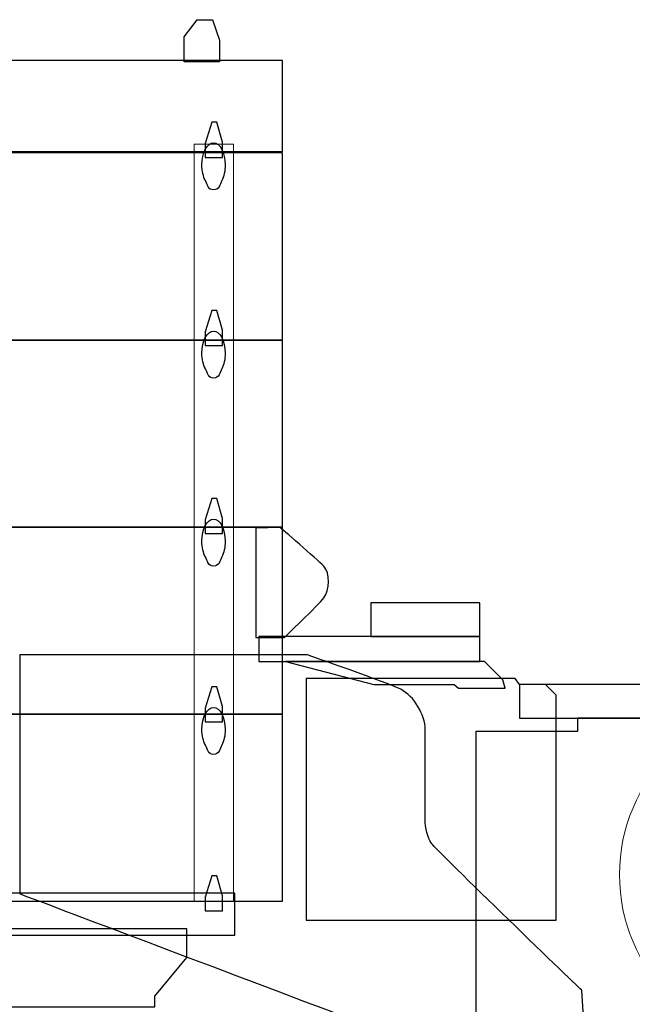
# Model space of a CAD drawing. Units: millimetres. Extents: x 0 to 278680, y 0 to 84403.
# Drawn here: x 53019 to 54878, y 30770 to 33759 of the extents above; entities that cross this region are included whole.
import ezdxf
from ezdxf.lldxf.tags import DXFTag

# ---------------------------------------------------------------- set-up
doc = ezdxf.new("R2010")
doc.units = ezdxf.units.MM
doc.layers.add('layer 1', color=7, linetype='Continuous')
tags = doc.linetypes.add('New Line1', pattern=[0.2, 0.1, -0.1]).pattern_tags.tags
tags[6:7] = [DXFTag(74, 4), DXFTag(75, 0), DXFTag(340, '0'), DXFTag(46, 1.0), DXFTag(50, 0.0), DXFTag(44, 0.0), DXFTag(45, 0.0)]
tags[4:5] = [DXFTag(74, 4), DXFTag(75, 0), DXFTag(340, '0'), DXFTag(46, 1.0), DXFTag(50, 0.0), DXFTag(44, 0.0), DXFTag(45, 0.0)]

# ---------------------------------------------------------------- blocks, each defined once
blk = doc.blocks.new('LTM 1750 top side')
at = {"layer": 'layer 1'}
for points, knots in [([(52528.3, 7031.7), (52528.3, 7031.7), (52528.3, 7097.7), (52528.3, 7097.7), (52528.3, 7097.7), (52528.3, 7097.7), (52506.8, 7159.4), (52506.8, 7159.4), (52506.8, 7159.4), (52506.8, 7159.4), (52460.6, 7159.4), (52460.6, 7159.4), (52460.6, 7159.4), (52460.6, 7159.4), (52420.2, 7107.2), (52420.2, 7107.2), (52420.2, 7107.2), (52420.2, 7107.2), (52420.2, 7031.7), (52420.2, 7031.7), (52420.2, 7031.7), (52420.2, 7031.7), (52528.3, 7031.7), (52528.3, 7031.7)], [0, 0, 0, 0, 0.142857, 0.142857, 0.142857, 0.142857, 0.285714, 0.285714, 0.285714, 0.285714, 0.428571, 0.428571, 0.428571, 0.428571, 0.571429, 0.571429, 0.571429, 0.571429, 0.714286, 0.714286, 0.714286, 0.714286, 1, 1, 1, 1]), ([(52719.2, 6759.3), (52719.2, 6759.3), (48847.8, 6759.3), (48847.8, 6759.3), (48847.8, 6759.3), (48847.8, 6759.3), (48847.8, 7035.5), (48847.8, 7035.5), (48847.8, 7035.5), (48847.8, 7035.5), (52719.2, 7035.5), (52719.2, 7035.5), (52719.2, 7035.5), (52719.2, 7035.5), (52719.2, 6759.3), (52719.2, 6759.3)], [0, 0, 0, 0, 0.2, 0.2, 0.2, 0.2, 0.4, 0.4, 0.4, 0.4, 0.6, 0.6, 0.6, 0.6, 1, 1, 1, 1]), ([(52484.3, 6741.5), (52484.3, 6741.5), (52484.3, 6783.2), (52484.3, 6783.2), (52484.3, 6783.2), (52484.3, 6783.2), (52505, 6848), (52505, 6848), (52505, 6848), (52505, 6848), (52519.6, 6848), (52519.6, 6848), (52519.6, 6848), (52519.6, 6848), (52536.6, 6787.8), (52536.6, 6787.8), (52536.6, 6787.8), (52536.6, 6787.8), (52536.6, 6741.5), (52536.6, 6741.5), (52536.6, 6741.5), (52536.6, 6741.5), (52484.3, 6741.5), (52484.3, 6741.5)], [0, 0, 0, 0, 0.142857, 0.142857, 0.142857, 0.142857, 0.285714, 0.285714, 0.285714, 0.285714, 0.428571, 0.428571, 0.428571, 0.428571, 0.571429, 0.571429, 0.571429, 0.571429, 0.714286, 0.714286, 0.714286, 0.714286, 1, 1, 1, 1]), ([(52545.2, 6718.4), (52545.2, 6755.4), (52529.3, 6785.5), (52509.9, 6785.5), (52509.9, 6785.5), (52490.4, 6785.5), (52474.5, 6755.4), (52474.5, 6718.4), (52474.5, 6718.4), (52474.5, 6699.7), (52478.7, 6683), (52485, 6670.8), (52485, 6670.8), (52491.3, 6658.8), (52492.3, 6642.8), (52509.9, 6642.8), (52509.9, 6642.8), (52527.4, 6642.8), (52528.3, 6658.8), (52534.8, 6670.8), (52534.8, 6670.8), (52541.3, 6683), (52545.2, 6699.7), (52545.2, 6718.4)], [0, 0, 0, 0, 0.142857, 0.142857, 0.142857, 0.142857, 0.285714, 0.285714, 0.285714, 0.285714, 0.428571, 0.428571, 0.428571, 0.428571, 0.571429, 0.571429, 0.571429, 0.571429, 0.714286, 0.714286, 0.714286, 0.714286, 1, 1, 1, 1]), ([(52719.2, 6186.8), (52719.2, 6186.8), (48847.8, 6186.8), (48847.8, 6186.8), (48847.8, 6186.8), (48847.8, 6186.8), (48847.8, 6754.8), (48847.8, 6754.8), (48847.8, 6754.8), (48847.8, 6754.8), (52719.2, 6754.8), (52719.2, 6754.8), (52719.2, 6754.8), (52719.2, 6754.8), (52719.2, 6186.8), (52719.2, 6186.8)], [0, 0, 0, 0, 0.2, 0.2, 0.2, 0.2, 0.4, 0.4, 0.4, 0.4, 0.6, 0.6, 0.6, 0.6, 1, 1, 1, 1]), ([(52484.3, 6170.4), (52484.3, 6170.4), (52484.3, 6212.1), (52484.3, 6212.1), (52484.3, 6212.1), (52484.3, 6212.1), (52505, 6276.8), (52505, 6276.8), (52505, 6276.8), (52505, 6276.8), (52519.6, 6276.8), (52519.6, 6276.8), (52519.6, 6276.8), (52519.6, 6276.8), (52536.6, 6216.7), (52536.6, 6216.7), (52536.6, 6216.7), (52536.6, 6216.7), (52536.6, 6170.4), (52536.6, 6170.4), (52536.6, 6170.4), (52536.6, 6170.4), (52484.3, 6170.4), (52484.3, 6170.4)], [0, 0, 0, 0, 0.142857, 0.142857, 0.142857, 0.142857, 0.285714, 0.285714, 0.285714, 0.285714, 0.428571, 0.428571, 0.428571, 0.428571, 0.571429, 0.571429, 0.571429, 0.571429, 0.714286, 0.714286, 0.714286, 0.714286, 1, 1, 1, 1]), ([(52545.2, 6147.3), (52545.2, 6184.3), (52529.3, 6214.4), (52509.9, 6214.4), (52509.9, 6214.4), (52490.4, 6214.4), (52474.5, 6184.3), (52474.5, 6147.3), (52474.5, 6147.3), (52474.5, 6128.7), (52478.7, 6111.9), (52485, 6099.8), (52485, 6099.8), (52491.3, 6087.8), (52492.3, 6071.7), (52509.9, 6071.7), (52509.9, 6071.7), (52527.4, 6071.7), (52528.3, 6087.8), (52534.8, 6099.8), (52534.8, 6099.8), (52541.3, 6111.9), (52545.2, 6128.7), (52545.2, 6147.3)], [0, 0, 0, 0, 0.142857, 0.142857, 0.142857, 0.142857, 0.285714, 0.285714, 0.285714, 0.285714, 0.428571, 0.428571, 0.428571, 0.428571, 0.571429, 0.571429, 0.571429, 0.571429, 0.714286, 0.714286, 0.714286, 0.714286, 1, 1, 1, 1]), ([(52719.2, 5619), (52719.2, 5619), (48847.8, 5619), (48847.8, 5619), (48847.8, 5619), (48847.8, 5619), (48847.8, 6186.8), (48847.8, 6186.8), (48847.8, 6186.8), (48847.8, 6186.8), (52719.2, 6186.8), (52719.2, 6186.8), (52719.2, 6186.8), (52719.2, 6186.8), (52719.2, 5619), (52719.2, 5619)], [0, 0, 0, 0, 0.2, 0.2, 0.2, 0.2, 0.4, 0.4, 0.4, 0.4, 0.6, 0.6, 0.6, 0.6, 1, 1, 1, 1]), ([(52484.3, 5599.3), (52484.3, 5599.3), (52484.3, 5641), (52484.3, 5641), (52484.3, 5641), (52484.3, 5641), (52505, 5705.7), (52505, 5705.7), (52505, 5705.7), (52505, 5705.7), (52519.6, 5705.7), (52519.6, 5705.7), (52519.6, 5705.7), (52519.6, 5705.7), (52536.6, 5645.6), (52536.6, 5645.6), (52536.6, 5645.6), (52536.6, 5645.6), (52536.6, 5599.3), (52536.6, 5599.3), (52536.6, 5599.3), (52536.6, 5599.3), (52484.3, 5599.3), (52484.3, 5599.3)], [0, 0, 0, 0, 0.142857, 0.142857, 0.142857, 0.142857, 0.285714, 0.285714, 0.285714, 0.285714, 0.428571, 0.428571, 0.428571, 0.428571, 0.571429, 0.571429, 0.571429, 0.571429, 0.714286, 0.714286, 0.714286, 0.714286, 1, 1, 1, 1]), ([(52545.2, 5576.2), (52545.2, 5613.2), (52529.3, 5643.2), (52509.9, 5643.2), (52509.9, 5643.2), (52490.4, 5643.2), (52474.5, 5613.2), (52474.5, 5576.2), (52474.5, 5576.2), (52474.5, 5557.6), (52478.7, 5540.8), (52485, 5528.7), (52485, 5528.7), (52491.3, 5516.5), (52492.3, 5500.6), (52509.9, 5500.6), (52509.9, 5500.6), (52527.4, 5500.6), (52528.3, 5516.5), (52534.8, 5528.7), (52534.8, 5528.7), (52541.3, 5540.8), (52545.2, 5557.6), (52545.2, 5576.2)], [0, 0, 0, 0, 0.142857, 0.142857, 0.142857, 0.142857, 0.285714, 0.285714, 0.285714, 0.285714, 0.428571, 0.428571, 0.428571, 0.428571, 0.571429, 0.571429, 0.571429, 0.571429, 0.714286, 0.714286, 0.714286, 0.714286, 1, 1, 1, 1]), ([(52719.2, 5051.2), (52719.2, 5051.2), (48847.8, 5051.2), (48847.8, 5051.2), (48847.8, 5051.2), (48847.8, 5051.2), (48847.8, 5619), (48847.8, 5619), (48847.8, 5619), (48847.8, 5619), (52719.2, 5619), (52719.2, 5619), (52719.2, 5619), (52719.2, 5619), (52719.2, 5051.2), (52719.2, 5051.2)], [0, 0, 0, 0, 0.2, 0.2, 0.2, 0.2, 0.4, 0.4, 0.4, 0.4, 0.6, 0.6, 0.6, 0.6, 1, 1, 1, 1]), ([(52711.7, 5618.3), (52711.7, 5618.3), (52824, 5521.3), (52844.4, 5501), (52844.4, 5501), (52864.8, 5480.5), (52862.1, 5427.1), (52844.4, 5404.2), (52844.4, 5404.2), (52826.6, 5381.1), (52724.6, 5284.2), (52724.6, 5284.2), (52724.6, 5284.2), (52724.6, 5284.2), (52637.7, 5284.2), (52637.7, 5284.2), (52637.7, 5284.2), (52637.7, 5284.2), (52637.7, 5615.6), (52637.7, 5615.6), (52637.7, 5615.6), (52637.7, 5615.6), (52711.7, 5618.3), (52711.7, 5618.3)], [0, 0, 0, 0, 0.142857, 0.142857, 0.142857, 0.142857, 0.285714, 0.285714, 0.285714, 0.285714, 0.428571, 0.428571, 0.428571, 0.428571, 0.571429, 0.571429, 0.571429, 0.571429, 0.714286, 0.714286, 0.714286, 0.714286, 1, 1, 1, 1]), ([(52987.4, 5389.2), (52987.4, 5389.2), (53318.5, 5389.2), (53318.5, 5389.2), (53318.5, 5389.2), (53318.5, 5389.2), (53318.5, 5287.4), (53318.5, 5287.4), (53318.5, 5287.4), (53318.5, 5287.4), (52987.4, 5287.4), (52987.4, 5287.4), (52987.4, 5287.4), (52987.4, 5287.4), (52987.4, 5389.2), (52987.4, 5389.2)], [0, 0, 0, 0, 0.2, 0.2, 0.2, 0.2, 0.4, 0.4, 0.4, 0.4, 0.6, 0.6, 0.6, 0.6, 1, 1, 1, 1]), ([(52647, 5287.3), (52647, 5287.3), (53318.4, 5287.3), (53318.4, 5287.3), (53318.4, 5287.3), (53318.4, 5287.3), (53318.4, 5210.9), (53318.4, 5210.9), (53318.4, 5210.9), (53318.4, 5210.9), (52647, 5210.9), (52647, 5210.9), (52647, 5210.9), (52647, 5210.9), (52647, 5287.3), (52647, 5287.3)], [0, 0, 0, 0, 0.2, 0.2, 0.2, 0.2, 0.4, 0.4, 0.4, 0.4, 0.6, 0.6, 0.6, 0.6, 1, 1, 1, 1]), ([(53641.4, 4003.8), (53617.7, 3966.6), (53560.5, 3885.8), (53445.9, 3929.5), (53445.9, 3929.5), (53331.1, 3973.4), (51921.6, 4506.3), (51921.6, 4506.3), (51921.6, 4506.3), (51921.6, 4506.3), (51921.6, 5231.1), (51921.6, 5231.1), (51921.6, 5231.1), (51921.6, 5231.1), (52795, 5231.1), (52795, 5231.1), (52795, 5231.1), (52795, 5231.1), (53037.7, 5147), (53078.1, 5126.8), (53078.1, 5126.8), (53118.6, 5106.4), (53152.3, 5049.2), (53152.3, 5005.4), (53152.3, 5005.4), (53152.3, 5005.4), (53152.3, 4732.1), (53152.3, 4732.1), (53152.3, 4732.1), (53152.3, 4705.3), (53159, 4678), (53172.6, 4657.9), (53172.6, 4657.9), (53186.1, 4637.8), (53627.7, 4212.9), (53627.7, 4212.9), (53627.7, 4212.9), (53627.7, 4212.9), (53641.4, 4003.8), (53641.4, 4003.8)], [0, 0, 0, 0, 0.090909, 0.090909, 0.090909, 0.090909, 0.181818, 0.181818, 0.181818, 0.181818, 0.272727, 0.272727, 0.272727, 0.272727, 0.363636, 0.363636, 0.363636, 0.363636, 0.454545, 0.454545, 0.454545, 0.454545, 0.545455, 0.545455, 0.545455, 0.545455, 0.636364, 0.636364, 0.636364, 0.636364, 0.727273, 0.727273, 0.727273, 0.727273, 0.818182, 0.818182, 0.818182, 0.818182, 1, 1, 1, 1]), ([(52728, 5210.9), (52728, 5210.9), (53332.3, 5210.9), (53332.3, 5210.9), (53332.3, 5210.9), (53332.3, 5210.9), (53387.9, 5155.4), (53387.9, 5155.4), (53387.9, 5155.4), (53387.9, 5155.4), (53394.8, 5129.9), (53394.8, 5129.9), (53394.8, 5129.9), (53394.8, 5129.9), (53253.6, 5129.9), (53253.6, 5129.9), (53253.6, 5129.9), (53253.6, 5129.9), (53239.8, 5141.3), (53239.8, 5141.3), (53239.8, 5141.3), (53239.8, 5141.3), (52996.8, 5141.3), (52996.8, 5141.3), (52996.8, 5141.3), (52996.8, 5141.3), (52728, 5210.9), (52728, 5210.9)], [0, 0, 0, 0, 0.125, 0.125, 0.125, 0.125, 0.25, 0.25, 0.25, 0.25, 0.375, 0.375, 0.375, 0.375, 0.5, 0.5, 0.5, 0.5, 0.625, 0.625, 0.625, 0.625, 0.75, 0.75, 0.75, 0.75, 1, 1, 1, 1]), ([(53424.9, 5159.2), (53424.9, 5159.2), (53439, 5141.5), (53439, 5141.5), (53439, 5141.5), (53439, 5141.5), (53517.7, 5141.5), (53517.7, 5141.5), (53517.7, 5141.5), (53517.7, 5141.5), (53550, 5109.1), (53550, 5109.1), (53550, 5109.1), (53550, 5109.1), (53550, 4426.1), (53550, 4426.1), (53550, 4426.1), (53550, 4426.1), (52790.5, 4426.1), (52790.5, 4426.1), (52790.5, 4426.1), (52790.5, 4426.1), (52790.5, 5159.2), (52790.5, 5159.2), (52790.5, 5159.2), (52790.5, 5159.2), (53424.9, 5159.2), (53424.9, 5159.2)], [0, 0, 0, 0, 0.125, 0.125, 0.125, 0.125, 0.25, 0.25, 0.25, 0.25, 0.375, 0.375, 0.375, 0.375, 0.5, 0.5, 0.5, 0.5, 0.625, 0.625, 0.625, 0.625, 0.75, 0.75, 0.75, 0.75, 1, 1, 1, 1]), ([(53438.8, 5141.5), (53438.8, 5141.5), (56550.5, 5141.5), (56550.5, 5141.5), (56550.5, 5141.5), (56550.5, 5141.5), (56550.5, 5038.7), (56550.5, 5038.7), (56550.5, 5038.7), (56550.5, 5038.7), (53438.8, 5038.7), (53438.8, 5038.7), (53438.8, 5038.7), (53438.8, 5038.7), (53438.8, 5141.5), (53438.8, 5141.5)], [0, 0, 0, 0, 0.2, 0.2, 0.2, 0.2, 0.4, 0.4, 0.4, 0.4, 0.6, 0.6, 0.6, 0.6, 1, 1, 1, 1]), ([(52484.3, 5028.1), (52484.3, 5028.1), (52484.3, 5069.8), (52484.3, 5069.8), (52484.3, 5069.8), (52484.3, 5069.8), (52505, 5134.5), (52505, 5134.5), (52505, 5134.5), (52505, 5134.5), (52519.6, 5134.5), (52519.6, 5134.5), (52519.6, 5134.5), (52519.6, 5134.5), (52536.6, 5074.3), (52536.6, 5074.3), (52536.6, 5074.3), (52536.6, 5074.3), (52536.6, 5028.1), (52536.6, 5028.1), (52536.6, 5028.1), (52536.6, 5028.1), (52484.3, 5028.1), (52484.3, 5028.1)], [0, 0, 0, 0, 0.142857, 0.142857, 0.142857, 0.142857, 0.285714, 0.285714, 0.285714, 0.285714, 0.428571, 0.428571, 0.428571, 0.428571, 0.571429, 0.571429, 0.571429, 0.571429, 0.714286, 0.714286, 0.714286, 0.714286, 1, 1, 1, 1]), ([(52719.2, 4483.4), (52719.2, 4483.4), (48847.8, 4483.4), (48847.8, 4483.4), (48847.8, 4483.4), (48847.8, 4483.4), (48847.8, 5051.3), (48847.8, 5051.3), (48847.8, 5051.3), (48847.8, 5051.3), (52719.2, 5051.3), (52719.2, 5051.3), (52719.2, 5051.3), (52719.2, 5051.3), (52719.2, 4483.4), (52719.2, 4483.4)], [0, 0, 0, 0, 0.2, 0.2, 0.2, 0.2, 0.4, 0.4, 0.4, 0.4, 0.6, 0.6, 0.6, 0.6, 1, 1, 1, 1]), ([(52545.2, 5004.9), (52545.2, 5041.8), (52529.3, 5072), (52509.9, 5072), (52509.9, 5072), (52490.4, 5072), (52474.5, 5041.8), (52474.5, 5004.9), (52474.5, 5004.9), (52474.5, 4986.4), (52478.7, 4969.5), (52485, 4957.5), (52485, 4957.5), (52491.3, 4945.3), (52492.3, 4929.3), (52509.9, 4929.3), (52509.9, 4929.3), (52527.4, 4929.3), (52528.3, 4945.3), (52534.8, 4957.5), (52534.8, 4957.5), (52541.3, 4969.5), (52545.2, 4986.4), (52545.2, 5004.9)], [0, 0, 0, 0, 0.142857, 0.142857, 0.142857, 0.142857, 0.285714, 0.285714, 0.285714, 0.285714, 0.428571, 0.428571, 0.428571, 0.428571, 0.571429, 0.571429, 0.571429, 0.571429, 0.714286, 0.714286, 0.714286, 0.714286, 1, 1, 1, 1]), ([(56303.6, 5038.7), (56303.6, 5038.7), (56303.6, 3285.4), (56303.6, 3285.4), (56303.6, 3285.4), (56303.6, 3285.4), (55454.7, 3285.4), (55454.7, 3285.4), (55454.7, 3285.4), (55454.7, 3285.4), (54621.1, 3881), (54621.1, 3881), (54621.1, 3881), (54621.1, 3881), (53306.1, 3992.3), (53306.1, 3992.3), (53306.1, 3992.3), (53306.1, 3992.3), (53306.1, 4998.5), (53306.1, 4998.5), (53306.1, 4998.5), (53306.1, 4998.5), (53614.8, 4998.5), (53614.8, 4998.5), (53614.8, 4998.5), (53614.8, 4998.5), (53614.8, 5038.7), (53614.8, 5038.7), (53614.8, 5038.7), (53614.8, 5038.7), (56303.6, 5038.7), (56303.6, 5038.7)], [0, 0, 0, 0, 0.111111, 0.111111, 0.111111, 0.111111, 0.222222, 0.222222, 0.222222, 0.222222, 0.333333, 0.333333, 0.333333, 0.333333, 0.444444, 0.444444, 0.444444, 0.444444, 0.555556, 0.555556, 0.555556, 0.555556, 0.666667, 0.666667, 0.666667, 0.666667, 0.777778, 0.777778, 0.777778, 0.777778, 1, 1, 1, 1]), ([(52484.3, 4454), (52484.3, 4454), (52484.3, 4495.6), (52484.3, 4495.6), (52484.3, 4495.6), (52484.3, 4495.6), (52505, 4560.4), (52505, 4560.4), (52505, 4560.4), (52505, 4560.4), (52519.6, 4560.4), (52519.6, 4560.4), (52519.6, 4560.4), (52519.6, 4560.4), (52536.6, 4500.2), (52536.6, 4500.2), (52536.6, 4500.2), (52536.6, 4500.2), (52536.6, 4454), (52536.6, 4454), (52536.6, 4454), (52536.6, 4454), (52484.3, 4454), (52484.3, 4454)], [0, 0, 0, 0, 0.142857, 0.142857, 0.142857, 0.142857, 0.285714, 0.285714, 0.285714, 0.285714, 0.428571, 0.428571, 0.428571, 0.428571, 0.571429, 0.571429, 0.571429, 0.571429, 0.714286, 0.714286, 0.714286, 0.714286, 1, 1, 1, 1]), ([(48998.3, 4508.2), (48998.3, 4508.2), (52574, 4508.2), (52574, 4508.2), (52574, 4508.2), (52574, 4508.2), (52574, 4380.8), (52574, 4380.8), (52574, 4380.8), (52574, 4380.8), (48998.3, 4380.8), (48998.3, 4380.8), (48998.3, 4380.8), (48998.3, 4380.8), (48998.3, 4508.2), (48998.3, 4508.2)], [0, 0, 0, 0, 0.2, 0.2, 0.2, 0.2, 0.4, 0.4, 0.4, 0.4, 0.6, 0.6, 0.6, 0.6, 1, 1, 1, 1]), ([(52428.6, 4399.2), (52428.6, 4399.2), (52428.6, 4312.5), (52428.6, 4312.5), (52428.6, 4312.5), (52428.6, 4312.5), (52331.5, 4195.2), (52331.5, 4195.2), (52331.5, 4195.2), (52331.5, 4195.2), (52331.5, 4162.7), (52331.5, 4162.7), (52331.5, 4162.7), (52331.5, 4162.7), (51844.4, 4162.7), (51844.4, 4162.7), (51844.4, 4162.7), (51844.4, 4162.7), (51844.4, 4399.2), (51844.4, 4399.2), (51844.4, 4399.2), (51844.4, 4399.2), (52428.6, 4399.2), (52428.6, 4399.2)], [0, 0, 0, 0, 0.142857, 0.142857, 0.142857, 0.142857, 0.285714, 0.285714, 0.285714, 0.285714, 0.428571, 0.428571, 0.428571, 0.428571, 0.571429, 0.571429, 0.571429, 0.571429, 0.714286, 0.714286, 0.714286, 0.714286, 1, 1, 1, 1])]:
    blk.add_open_spline(points, degree=3, knots=knots, dxfattribs=at)
at = {"layer": 'layer 1', "lineweight": 13}
for points, knots in [([(52528.3, 7031.7), (52528.3, 7031.7), (52528.3, 7097.7), (52528.3, 7097.7), (52528.3, 7097.7), (52528.3, 7097.7), (52506.8, 7159.4), (52506.8, 7159.4), (52506.8, 7159.4), (52506.8, 7159.4), (52460.6, 7159.4), (52460.6, 7159.4), (52460.6, 7159.4), (52460.6, 7159.4), (52420.2, 7107.2), (52420.2, 7107.2), (52420.2, 7107.2), (52420.2, 7107.2), (52420.2, 7031.7), (52420.2, 7031.7), (52420.2, 7031.7), (52420.2, 7031.7), (52528.3, 7031.7), (52528.3, 7031.7)], [0, 0, 0, 0, 0.142857, 0.142857, 0.142857, 0.142857, 0.285714, 0.285714, 0.285714, 0.285714, 0.428571, 0.428571, 0.428571, 0.428571, 0.571429, 0.571429, 0.571429, 0.571429, 0.714286, 0.714286, 0.714286, 0.714286, 1, 1, 1, 1]), ([(52719.2, 6759.3), (52719.2, 6759.3), (48847.8, 6759.3), (48847.8, 6759.3), (48847.8, 6759.3), (48847.8, 6759.3), (48847.8, 7035.5), (48847.8, 7035.5), (48847.8, 7035.5), (48847.8, 7035.5), (52719.2, 7035.5), (52719.2, 7035.5), (52719.2, 7035.5), (52719.2, 7035.5), (52719.2, 6759.3), (52719.2, 6759.3)], [0, 0, 0, 0, 0.2, 0.2, 0.2, 0.2, 0.4, 0.4, 0.4, 0.4, 0.6, 0.6, 0.6, 0.6, 1, 1, 1, 1]), ([(52484.3, 6741.5), (52484.3, 6741.5), (52484.3, 6783.2), (52484.3, 6783.2), (52484.3, 6783.2), (52484.3, 6783.2), (52505, 6848), (52505, 6848), (52505, 6848), (52505, 6848), (52519.6, 6848), (52519.6, 6848), (52519.6, 6848), (52519.6, 6848), (52536.6, 6787.8), (52536.6, 6787.8), (52536.6, 6787.8), (52536.6, 6787.8), (52536.6, 6741.5), (52536.6, 6741.5), (52536.6, 6741.5), (52536.6, 6741.5), (52484.3, 6741.5), (52484.3, 6741.5)], [0, 0, 0, 0, 0.142857, 0.142857, 0.142857, 0.142857, 0.285714, 0.285714, 0.285714, 0.285714, 0.428571, 0.428571, 0.428571, 0.428571, 0.571429, 0.571429, 0.571429, 0.571429, 0.714286, 0.714286, 0.714286, 0.714286, 1, 1, 1, 1]), ([(52545.2, 6718.4), (52545.2, 6755.4), (52529.3, 6785.5), (52509.9, 6785.5), (52509.9, 6785.5), (52490.4, 6785.5), (52474.5, 6755.4), (52474.5, 6718.4), (52474.5, 6718.4), (52474.5, 6699.7), (52478.7, 6683), (52485, 6670.8), (52485, 6670.8), (52491.3, 6658.8), (52492.3, 6642.8), (52509.9, 6642.8), (52509.9, 6642.8), (52527.4, 6642.8), (52528.3, 6658.8), (52534.8, 6670.8), (52534.8, 6670.8), (52541.3, 6683), (52545.2, 6699.7), (52545.2, 6718.4)], [0, 0, 0, 0, 0.142857, 0.142857, 0.142857, 0.142857, 0.285714, 0.285714, 0.285714, 0.285714, 0.428571, 0.428571, 0.428571, 0.428571, 0.571429, 0.571429, 0.571429, 0.571429, 0.714286, 0.714286, 0.714286, 0.714286, 1, 1, 1, 1]), ([(52569.9, 4483.7), (52569.9, 4483.7), (52450.6, 4483.7), (52450.6, 4483.7), (52450.6, 4483.7), (52450.6, 4483.7), (52450.6, 6781.4), (52450.6, 6781.4), (52450.6, 6781.4), (52450.6, 6781.4), (52569.9, 6781.4), (52569.9, 6781.4), (52569.9, 6781.4), (52569.9, 6781.4), (52569.9, 4483.7), (52569.9, 4483.7)], [0, 0, 0, 0, 0.2, 0.2, 0.2, 0.2, 0.4, 0.4, 0.4, 0.4, 0.6, 0.6, 0.6, 0.6, 1, 1, 1, 1]), ([(52719.2, 6186.8), (52719.2, 6186.8), (48847.8, 6186.8), (48847.8, 6186.8), (48847.8, 6186.8), (48847.8, 6186.8), (48847.8, 6754.8), (48847.8, 6754.8), (48847.8, 6754.8), (48847.8, 6754.8), (52719.2, 6754.8), (52719.2, 6754.8), (52719.2, 6754.8), (52719.2, 6754.8), (52719.2, 6186.8), (52719.2, 6186.8)], [0, 0, 0, 0, 0.2, 0.2, 0.2, 0.2, 0.4, 0.4, 0.4, 0.4, 0.6, 0.6, 0.6, 0.6, 1, 1, 1, 1]), ([(52484.3, 6170.4), (52484.3, 6170.4), (52484.3, 6212.1), (52484.3, 6212.1), (52484.3, 6212.1), (52484.3, 6212.1), (52505, 6276.8), (52505, 6276.8), (52505, 6276.8), (52505, 6276.8), (52519.6, 6276.8), (52519.6, 6276.8), (52519.6, 6276.8), (52519.6, 6276.8), (52536.6, 6216.7), (52536.6, 6216.7), (52536.6, 6216.7), (52536.6, 6216.7), (52536.6, 6170.4), (52536.6, 6170.4), (52536.6, 6170.4), (52536.6, 6170.4), (52484.3, 6170.4), (52484.3, 6170.4)], [0, 0, 0, 0, 0.142857, 0.142857, 0.142857, 0.142857, 0.285714, 0.285714, 0.285714, 0.285714, 0.428571, 0.428571, 0.428571, 0.428571, 0.571429, 0.571429, 0.571429, 0.571429, 0.714286, 0.714286, 0.714286, 0.714286, 1, 1, 1, 1]), ([(52545.2, 6147.3), (52545.2, 6184.3), (52529.3, 6214.4), (52509.9, 6214.4), (52509.9, 6214.4), (52490.4, 6214.4), (52474.5, 6184.3), (52474.5, 6147.3), (52474.5, 6147.3), (52474.5, 6128.7), (52478.7, 6111.9), (52485, 6099.8), (52485, 6099.8), (52491.3, 6087.8), (52492.3, 6071.7), (52509.9, 6071.7), (52509.9, 6071.7), (52527.4, 6071.7), (52528.3, 6087.8), (52534.8, 6099.8), (52534.8, 6099.8), (52541.3, 6111.9), (52545.2, 6128.7), (52545.2, 6147.3)], [0, 0, 0, 0, 0.142857, 0.142857, 0.142857, 0.142857, 0.285714, 0.285714, 0.285714, 0.285714, 0.428571, 0.428571, 0.428571, 0.428571, 0.571429, 0.571429, 0.571429, 0.571429, 0.714286, 0.714286, 0.714286, 0.714286, 1, 1, 1, 1]), ([(52719.2, 5619), (52719.2, 5619), (48847.8, 5619), (48847.8, 5619), (48847.8, 5619), (48847.8, 5619), (48847.8, 6186.8), (48847.8, 6186.8), (48847.8, 6186.8), (48847.8, 6186.8), (52719.2, 6186.8), (52719.2, 6186.8), (52719.2, 6186.8), (52719.2, 6186.8), (52719.2, 5619), (52719.2, 5619)], [0, 0, 0, 0, 0.2, 0.2, 0.2, 0.2, 0.4, 0.4, 0.4, 0.4, 0.6, 0.6, 0.6, 0.6, 1, 1, 1, 1]), ([(52484.3, 5599.3), (52484.3, 5599.3), (52484.3, 5641), (52484.3, 5641), (52484.3, 5641), (52484.3, 5641), (52505, 5705.7), (52505, 5705.7), (52505, 5705.7), (52505, 5705.7), (52519.6, 5705.7), (52519.6, 5705.7), (52519.6, 5705.7), (52519.6, 5705.7), (52536.6, 5645.6), (52536.6, 5645.6), (52536.6, 5645.6), (52536.6, 5645.6), (52536.6, 5599.3), (52536.6, 5599.3), (52536.6, 5599.3), (52536.6, 5599.3), (52484.3, 5599.3), (52484.3, 5599.3)], [0, 0, 0, 0, 0.142857, 0.142857, 0.142857, 0.142857, 0.285714, 0.285714, 0.285714, 0.285714, 0.428571, 0.428571, 0.428571, 0.428571, 0.571429, 0.571429, 0.571429, 0.571429, 0.714286, 0.714286, 0.714286, 0.714286, 1, 1, 1, 1]), ([(52545.2, 5576.2), (52545.2, 5613.2), (52529.3, 5643.2), (52509.9, 5643.2), (52509.9, 5643.2), (52490.4, 5643.2), (52474.5, 5613.2), (52474.5, 5576.2), (52474.5, 5576.2), (52474.5, 5557.6), (52478.7, 5540.8), (52485, 5528.7), (52485, 5528.7), (52491.3, 5516.5), (52492.3, 5500.6), (52509.9, 5500.6), (52509.9, 5500.6), (52527.4, 5500.6), (52528.3, 5516.5), (52534.8, 5528.7), (52534.8, 5528.7), (52541.3, 5540.8), (52545.2, 5557.6), (52545.2, 5576.2)], [0, 0, 0, 0, 0.142857, 0.142857, 0.142857, 0.142857, 0.285714, 0.285714, 0.285714, 0.285714, 0.428571, 0.428571, 0.428571, 0.428571, 0.571429, 0.571429, 0.571429, 0.571429, 0.714286, 0.714286, 0.714286, 0.714286, 1, 1, 1, 1]), ([(52719.2, 5051.2), (52719.2, 5051.2), (48847.8, 5051.2), (48847.8, 5051.2), (48847.8, 5051.2), (48847.8, 5051.2), (48847.8, 5619), (48847.8, 5619), (48847.8, 5619), (48847.8, 5619), (52719.2, 5619), (52719.2, 5619), (52719.2, 5619), (52719.2, 5619), (52719.2, 5051.2), (52719.2, 5051.2)], [0, 0, 0, 0, 0.2, 0.2, 0.2, 0.2, 0.4, 0.4, 0.4, 0.4, 0.6, 0.6, 0.6, 0.6, 1, 1, 1, 1]), ([(52711.7, 5618.3), (52711.7, 5618.3), (52824, 5521.3), (52844.4, 5501), (52844.4, 5501), (52864.8, 5480.5), (52862.1, 5427.1), (52844.4, 5404.2), (52844.4, 5404.2), (52826.6, 5381.1), (52724.6, 5284.2), (52724.6, 5284.2), (52724.6, 5284.2), (52724.6, 5284.2), (52637.7, 5284.2), (52637.7, 5284.2), (52637.7, 5284.2), (52637.7, 5284.2), (52637.7, 5615.6), (52637.7, 5615.6), (52637.7, 5615.6), (52637.7, 5615.6), (52711.7, 5618.3), (52711.7, 5618.3)], [0, 0, 0, 0, 0.142857, 0.142857, 0.142857, 0.142857, 0.285714, 0.285714, 0.285714, 0.285714, 0.428571, 0.428571, 0.428571, 0.428571, 0.571429, 0.571429, 0.571429, 0.571429, 0.714286, 0.714286, 0.714286, 0.714286, 1, 1, 1, 1]), ([(52987.4, 5389.2), (52987.4, 5389.2), (53318.5, 5389.2), (53318.5, 5389.2), (53318.5, 5389.2), (53318.5, 5389.2), (53318.5, 5287.4), (53318.5, 5287.4), (53318.5, 5287.4), (53318.5, 5287.4), (52987.4, 5287.4), (52987.4, 5287.4), (52987.4, 5287.4), (52987.4, 5287.4), (52987.4, 5389.2), (52987.4, 5389.2)], [0, 0, 0, 0, 0.2, 0.2, 0.2, 0.2, 0.4, 0.4, 0.4, 0.4, 0.6, 0.6, 0.6, 0.6, 1, 1, 1, 1]), ([(52647, 5287.3), (52647, 5287.3), (53318.4, 5287.3), (53318.4, 5287.3), (53318.4, 5287.3), (53318.4, 5287.3), (53318.4, 5210.9), (53318.4, 5210.9), (53318.4, 5210.9), (53318.4, 5210.9), (52647, 5210.9), (52647, 5210.9), (52647, 5210.9), (52647, 5210.9), (52647, 5287.3), (52647, 5287.3)], [0, 0, 0, 0, 0.2, 0.2, 0.2, 0.2, 0.4, 0.4, 0.4, 0.4, 0.6, 0.6, 0.6, 0.6, 1, 1, 1, 1]), ([(53641.4, 4003.8), (53617.7, 3966.6), (53560.5, 3885.8), (53445.9, 3929.5), (53445.9, 3929.5), (53331.1, 3973.4), (51921.6, 4506.3), (51921.6, 4506.3), (51921.6, 4506.3), (51921.6, 4506.3), (51921.6, 5231.1), (51921.6, 5231.1), (51921.6, 5231.1), (51921.6, 5231.1), (52795, 5231.1), (52795, 5231.1), (52795, 5231.1), (52795, 5231.1), (53037.7, 5147), (53078.1, 5126.8), (53078.1, 5126.8), (53118.6, 5106.4), (53152.3, 5049.2), (53152.3, 5005.4), (53152.3, 5005.4), (53152.3, 5005.4), (53152.3, 4732.1), (53152.3, 4732.1), (53152.3, 4732.1), (53152.3, 4705.3), (53159, 4678), (53172.6, 4657.9), (53172.6, 4657.9), (53186.1, 4637.8), (53627.7, 4212.9), (53627.7, 4212.9), (53627.7, 4212.9), (53627.7, 4212.9), (53641.4, 4003.8), (53641.4, 4003.8)], [0, 0, 0, 0, 0.090909, 0.090909, 0.090909, 0.090909, 0.181818, 0.181818, 0.181818, 0.181818, 0.272727, 0.272727, 0.272727, 0.272727, 0.363636, 0.363636, 0.363636, 0.363636, 0.454545, 0.454545, 0.454545, 0.454545, 0.545455, 0.545455, 0.545455, 0.545455, 0.636364, 0.636364, 0.636364, 0.636364, 0.727273, 0.727273, 0.727273, 0.727273, 0.818182, 0.818182, 0.818182, 0.818182, 1, 1, 1, 1]), ([(52728, 5210.9), (52728, 5210.9), (53332.3, 5210.9), (53332.3, 5210.9), (53332.3, 5210.9), (53332.3, 5210.9), (53387.9, 5155.4), (53387.9, 5155.4), (53387.9, 5155.4), (53387.9, 5155.4), (53394.8, 5129.9), (53394.8, 5129.9), (53394.8, 5129.9), (53394.8, 5129.9), (53253.6, 5129.9), (53253.6, 5129.9), (53253.6, 5129.9), (53253.6, 5129.9), (53239.8, 5141.3), (53239.8, 5141.3), (53239.8, 5141.3), (53239.8, 5141.3), (52996.8, 5141.3), (52996.8, 5141.3), (52996.8, 5141.3), (52996.8, 5141.3), (52728, 5210.9), (52728, 5210.9)], [0, 0, 0, 0, 0.125, 0.125, 0.125, 0.125, 0.25, 0.25, 0.25, 0.25, 0.375, 0.375, 0.375, 0.375, 0.5, 0.5, 0.5, 0.5, 0.625, 0.625, 0.625, 0.625, 0.75, 0.75, 0.75, 0.75, 1, 1, 1, 1]), ([(53424.9, 5159.2), (53424.9, 5159.2), (53439, 5141.5), (53439, 5141.5), (53439, 5141.5), (53439, 5141.5), (53517.7, 5141.5), (53517.7, 5141.5), (53517.7, 5141.5), (53517.7, 5141.5), (53550, 5109.1), (53550, 5109.1), (53550, 5109.1), (53550, 5109.1), (53550, 4426.1), (53550, 4426.1), (53550, 4426.1), (53550, 4426.1), (52790.5, 4426.1), (52790.5, 4426.1), (52790.5, 4426.1), (52790.5, 4426.1), (52790.5, 5159.2), (52790.5, 5159.2), (52790.5, 5159.2), (52790.5, 5159.2), (53424.9, 5159.2), (53424.9, 5159.2)], [0, 0, 0, 0, 0.125, 0.125, 0.125, 0.125, 0.25, 0.25, 0.25, 0.25, 0.375, 0.375, 0.375, 0.375, 0.5, 0.5, 0.5, 0.5, 0.625, 0.625, 0.625, 0.625, 0.75, 0.75, 0.75, 0.75, 1, 1, 1, 1]), ([(53438.8, 5141.5), (53438.8, 5141.5), (56550.5, 5141.5), (56550.5, 5141.5), (56550.5, 5141.5), (56550.5, 5141.5), (56550.5, 5038.7), (56550.5, 5038.7), (56550.5, 5038.7), (56550.5, 5038.7), (53438.8, 5038.7), (53438.8, 5038.7), (53438.8, 5038.7), (53438.8, 5038.7), (53438.8, 5141.5), (53438.8, 5141.5)], [0, 0, 0, 0, 0.2, 0.2, 0.2, 0.2, 0.4, 0.4, 0.4, 0.4, 0.6, 0.6, 0.6, 0.6, 1, 1, 1, 1]), ([(52484.3, 5028.1), (52484.3, 5028.1), (52484.3, 5069.8), (52484.3, 5069.8), (52484.3, 5069.8), (52484.3, 5069.8), (52505, 5134.5), (52505, 5134.5), (52505, 5134.5), (52505, 5134.5), (52519.6, 5134.5), (52519.6, 5134.5), (52519.6, 5134.5), (52519.6, 5134.5), (52536.6, 5074.3), (52536.6, 5074.3), (52536.6, 5074.3), (52536.6, 5074.3), (52536.6, 5028.1), (52536.6, 5028.1), (52536.6, 5028.1), (52536.6, 5028.1), (52484.3, 5028.1), (52484.3, 5028.1)], [0, 0, 0, 0, 0.142857, 0.142857, 0.142857, 0.142857, 0.285714, 0.285714, 0.285714, 0.285714, 0.428571, 0.428571, 0.428571, 0.428571, 0.571429, 0.571429, 0.571429, 0.571429, 0.714286, 0.714286, 0.714286, 0.714286, 1, 1, 1, 1]), ([(52719.2, 4483.4), (52719.2, 4483.4), (48847.8, 4483.4), (48847.8, 4483.4), (48847.8, 4483.4), (48847.8, 4483.4), (48847.8, 5051.3), (48847.8, 5051.3), (48847.8, 5051.3), (48847.8, 5051.3), (52719.2, 5051.3), (52719.2, 5051.3), (52719.2, 5051.3), (52719.2, 5051.3), (52719.2, 4483.4), (52719.2, 4483.4)], [0, 0, 0, 0, 0.2, 0.2, 0.2, 0.2, 0.4, 0.4, 0.4, 0.4, 0.6, 0.6, 0.6, 0.6, 1, 1, 1, 1]), ([(52545.2, 5004.9), (52545.2, 5041.8), (52529.3, 5072), (52509.9, 5072), (52509.9, 5072), (52490.4, 5072), (52474.5, 5041.8), (52474.5, 5004.9), (52474.5, 5004.9), (52474.5, 4986.4), (52478.7, 4969.5), (52485, 4957.5), (52485, 4957.5), (52491.3, 4945.3), (52492.3, 4929.3), (52509.9, 4929.3), (52509.9, 4929.3), (52527.4, 4929.3), (52528.3, 4945.3), (52534.8, 4957.5), (52534.8, 4957.5), (52541.3, 4969.5), (52545.2, 4986.4), (52545.2, 5004.9)], [0, 0, 0, 0, 0.142857, 0.142857, 0.142857, 0.142857, 0.285714, 0.285714, 0.285714, 0.285714, 0.428571, 0.428571, 0.428571, 0.428571, 0.571429, 0.571429, 0.571429, 0.571429, 0.714286, 0.714286, 0.714286, 0.714286, 1, 1, 1, 1]), ([(52484.3, 4454), (52484.3, 4454), (52484.3, 4495.6), (52484.3, 4495.6), (52484.3, 4495.6), (52484.3, 4495.6), (52505, 4560.4), (52505, 4560.4), (52505, 4560.4), (52505, 4560.4), (52519.6, 4560.4), (52519.6, 4560.4), (52519.6, 4560.4), (52519.6, 4560.4), (52536.6, 4500.2), (52536.6, 4500.2), (52536.6, 4500.2), (52536.6, 4500.2), (52536.6, 4454), (52536.6, 4454), (52536.6, 4454), (52536.6, 4454), (52484.3, 4454), (52484.3, 4454)], [0, 0, 0, 0, 0.142857, 0.142857, 0.142857, 0.142857, 0.285714, 0.285714, 0.285714, 0.285714, 0.428571, 0.428571, 0.428571, 0.428571, 0.571429, 0.571429, 0.571429, 0.571429, 0.714286, 0.714286, 0.714286, 0.714286, 1, 1, 1, 1]), ([(48998.3, 4508.2), (48998.3, 4508.2), (52574, 4508.2), (52574, 4508.2), (52574, 4508.2), (52574, 4508.2), (52574, 4380.8), (52574, 4380.8), (52574, 4380.8), (52574, 4380.8), (48998.3, 4380.8), (48998.3, 4380.8), (48998.3, 4380.8), (48998.3, 4380.8), (48998.3, 4508.2), (48998.3, 4508.2)], [0, 0, 0, 0, 0.2, 0.2, 0.2, 0.2, 0.4, 0.4, 0.4, 0.4, 0.6, 0.6, 0.6, 0.6, 1, 1, 1, 1]), ([(52428.6, 4399.2), (52428.6, 4399.2), (52428.6, 4312.5), (52428.6, 4312.5), (52428.6, 4312.5), (52428.6, 4312.5), (52331.5, 4195.2), (52331.5, 4195.2), (52331.5, 4195.2), (52331.5, 4195.2), (52331.5, 4162.7), (52331.5, 4162.7), (52331.5, 4162.7), (52331.5, 4162.7), (51844.4, 4162.7), (51844.4, 4162.7), (51844.4, 4162.7), (51844.4, 4162.7), (51844.4, 4399.2), (51844.4, 4399.2), (51844.4, 4399.2), (51844.4, 4399.2), (52428.6, 4399.2), (52428.6, 4399.2)], [0, 0, 0, 0, 0.142857, 0.142857, 0.142857, 0.142857, 0.285714, 0.285714, 0.285714, 0.285714, 0.428571, 0.428571, 0.428571, 0.428571, 0.571429, 0.571429, 0.571429, 0.571429, 0.714286, 0.714286, 0.714286, 0.714286, 1, 1, 1, 1])]:
    blk.add_open_spline(points, degree=3, knots=knots, dxfattribs=at)
at = {"layer": 'layer 1', "linetype": 'New Line1', "lineweight": 20}
blk.add_open_spline([(54787, 4563.9), (54787, 4852.4), (54553.1, 5086.4), (54264.5, 5086.4), (54264.5, 5086.4), (53976, 5086.4), (53742.1, 4852.4), (53742.1, 4563.9), (53742.1, 4563.9), (53742.1, 4275.3), (53976, 4041.4), (54264.5, 4041.4), (54264.5, 4041.4), (54553.1, 4041.4), (54787, 4275.3), (54787, 4563.9)], degree=3, knots=[0, 0, 0, 0, 0.2, 0.2, 0.2, 0.2, 0.4, 0.4, 0.4, 0.4, 0.6, 0.6, 0.6, 0.6, 1, 1, 1, 1], dxfattribs=at)

msp = doc.modelspace()

# ---------------------------------------------------------------- block references
msp.add_blockref('LTM 1750 top side', (1097.4, 26599.9))

doc.saveas('drawing.dxf')
